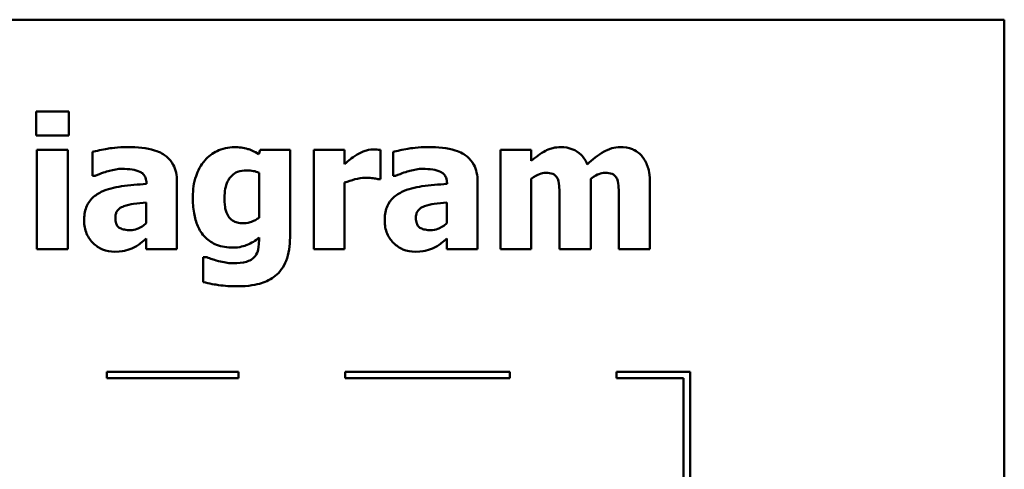
# Model space of a CAD drawing. Units: inches. Extents: x 0.05 to 2.15, y -0.01 to 1.68.
# Drawn here: x 0.97 to 1.12, y 0.25 to 0.32 of the extents above; entities that cross this region are included whole.
import ezdxf

# ---------------------------------------------------------------- set-up
doc = ezdxf.new("R2010")
doc.units = ezdxf.units.IN
doc.header["$LTSCALE"] = 0.1
doc.header["$MEASUREMENT"] = 0
doc.layers.add('Visible (ANSI)', color=7, linetype='Continuous', lineweight=50)

msp = doc.modelspace()

# ---------------------------------------------------------------- linework, layer by layer
at = {"layer": 'Visible (ANSI)'}
for p, q in [((1.12144, 0.31946), (0.77644, 0.31946)), ((1.12144, 0.06946), (1.12144, 0.31946)), ((0.97423, 0.3055), (0.97423, 0.30183)), ((0.97921, 0.3055), (0.97423, 0.3055)), ((0.97921, 0.30183), (0.97921, 0.3055)), ((0.97423, 0.30183), (0.97921, 0.30183)), ((0.97906, 0.29968), (0.97436, 0.29968)), ((0.97436, 0.29968), (0.97436, 0.28459)), ((0.97906, 0.28459), (0.97906, 0.29968)), ((1.00829, 0.29968), (1.00811, 0.29901)), ((1.01284, 0.29968), (1.00829, 0.29968)), ((1.01284, 0.28632), (1.01284, 0.29968)), ((1.02114, 0.29968), (1.01644, 0.29968)), ((1.01644, 0.29968), (1.01644, 0.28459)), ((1.02114, 0.29751), (1.02114, 0.29968)), ((1.02657, 0.29522), (1.02657, 0.29968)), ((1.04952, 0.29968), (1.04482, 0.29968)), ((1.04482, 0.29968), (1.04482, 0.28459)), ((1.04952, 0.29801), (1.04952, 0.29968)), ((0.98279, 0.29935), (0.98279, 0.29571)), ((1.0285, 0.29935), (1.0285, 0.29571)), ((0.98279, 0.29571), (0.9832, 0.29571)), ((1.00814, 0.29618), (1.00814, 0.28934)), ((1.02618, 0.29522), (1.02657, 0.29522)), ((1.0285, 0.29571), (1.0289, 0.29571)), ((1.04952, 0.28459), (1.04952, 0.29527)), ((1.05856, 0.28459), (1.05856, 0.29527)), ((0.99101, 0.29457), (0.99101, 0.29449)), ((0.99564, 0.28459), (0.99564, 0.29485)), ((1.02114, 0.28459), (1.02114, 0.29469)), ((1.03671, 0.29457), (1.03671, 0.29449)), ((1.04135, 0.28459), (1.04135, 0.29485)), ((1.06757, 0.28459), (1.06757, 0.29441)), ((1.05383, 0.29212), (1.05383, 0.28459)), ((1.06284, 0.29212), (1.06284, 0.28459)), ((0.99098, 0.29165), (0.99098, 0.28853)), ((1.03668, 0.29165), (1.03668, 0.28853)), ((0.99098, 0.28619), (0.99098, 0.28459)), ((1.00814, 0.28634), (1.00814, 0.28606)), ((1.03668, 0.28619), (1.03668, 0.28459)), ((0.97436, 0.28459), (0.97906, 0.28459)), ((0.99098, 0.28459), (0.99564, 0.28459)), ((1.01644, 0.28459), (1.02114, 0.28459)), ((1.03668, 0.28459), (1.04135, 0.28459)), ((1.04482, 0.28459), (1.04952, 0.28459)), ((1.05383, 0.28459), (1.05856, 0.28459)), ((1.06284, 0.28459), (1.06757, 0.28459)), ((1.00018, 0.28334), (0.99963, 0.28334)), ((0.99963, 0.28334), (0.99963, 0.27956)), ((1.00499, 0.26593), (0.98499, 0.26593)), ((0.98499, 0.26593), (0.98499, 0.26493)), ((1.00499, 0.26493), (1.00499, 0.26593)), ((1.04624, 0.26593), (1.02124, 0.26593)), ((1.02124, 0.26593), (1.02124, 0.26493)), ((1.04624, 0.26493), (1.04624, 0.26593)), ((1.0625, 0.26593), (1.0625, 0.26493)), ((1.07369, 0.26593), (1.0625, 0.26593)), ((1.07369, 0.24635), (1.07369, 0.26593)), ((0.98499, 0.26493), (1.00499, 0.26493)), ((1.02124, 0.26493), (1.04624, 0.26493)), ((1.0625, 0.26493), (1.07269, 0.26493)), ((1.07269, 0.26493), (1.07269, 0.24635))]:
    msp.add_line(p, q, dxfattribs=at)
for points, knots in [([(0.98819, 0.3001), (0.98662, 0.3001), (0.98546, 0.2999), (0.9843, 0.29969), (0.98337, 0.29952), (0.98279, 0.29935)], [-0.007166812, -0.007166812, -0.007166812, -0.007166812, -0.00460421, -0.00460421, 0, 0, 0, 0]), ([(0.99564, 0.29485), (0.99564, 0.29531), (0.9956, 0.29578), (0.99541, 0.29664), (0.99528, 0.29703), (0.99483, 0.29788), (0.99449, 0.29829), (0.9937, 0.29895), (0.99314, 0.2993), (0.99105, 0.29997), (0.98961, 0.3001), (0.98819, 0.3001)], [-0.04232217, -0.04232217, -0.04232217, -0.04232217, -0.03468922, -0.03468922, -0.02782406, -0.02782406, -0.01886412, -0.01886412, -0.01086436, -0.01086436, 0, 0, 0, 0]), ([(1.00438, 0.30008), (1.00392, 0.30008), (1.00347, 0.30003), (1.00251, 0.29981), (1.00207, 0.29964), (1.00104, 0.29914), (1.00042, 0.29868), (0.99991, 0.29809)], [-0.01119806, -0.01119806, -0.01119806, -0.01119806, -0.00878658, -0.00878658, -0.0059685, -0.0059685, 0, 0, 0, 0]), ([(1.00811, 0.29901), (1.00739, 0.29948), (1.00673, 0.2997), (1.00578, 0.3), (1.00508, 0.30008), (1.00438, 0.30008)], [-0.007598207, -0.007598207, -0.007598207, -0.007598207, -0.005307952, -0.005307952, 0, 0, 0, 0]), ([(1.02555, 0.29973), (1.02498, 0.29973), (1.0245, 0.29958), (1.02385, 0.29937), (1.02344, 0.2992), (1.02307, 0.29898)], [-0.005164504, -0.005164504, -0.005164504, -0.005164504, -0.003318485, -0.003318485, 0, 0, 0, 0]), ([(1.02657, 0.29968), (1.02636, 0.29969), (1.02616, 0.2997), (1.02589, 0.29972), (1.02571, 0.29973), (1.02555, 0.29973)], [-0.002101234, -0.002101234, -0.002101234, -0.002101234, -0.001277981, -0.001277981, 0, 0, 0, 0]), ([(1.03389, 0.3001), (1.03232, 0.3001), (1.03116, 0.2999), (1.03, 0.29969), (1.02908, 0.29952), (1.0285, 0.29935)], [-0.007166812, -0.007166812, -0.007166812, -0.007166812, -0.00460421, -0.00460421, 0, 0, 0, 0]), ([(1.04135, 0.29485), (1.04135, 0.29531), (1.04131, 0.29578), (1.04112, 0.29664), (1.04098, 0.29703), (1.04054, 0.29788), (1.0402, 0.29829), (1.0394, 0.29895), (1.03885, 0.2993), (1.03675, 0.29997), (1.03532, 0.3001), (1.03389, 0.3001)], [-0.04232217, -0.04232217, -0.04232217, -0.04232217, -0.03468922, -0.03468922, -0.02782406, -0.02782406, -0.01886412, -0.01886412, -0.01086436, -0.01086436, 0, 0, 0, 0]), ([(1.05401, 0.30008), (1.0536, 0.30008), (1.05319, 0.30004), (1.05223, 0.29981), (1.05185, 0.29961), (1.05093, 0.29912), (1.05018, 0.29857), (1.04952, 0.29801)], [-0.008876522, -0.008876522, -0.008876522, -0.008876522, -0.007949733, -0.007949733, -0.0066484, -0.0066484, 0, 0, 0, 0]), ([(1.05804, 0.29746), (1.05782, 0.29799), (1.05751, 0.29848), (1.05669, 0.29931), (1.05624, 0.29957), (1.05524, 0.29998), (1.05463, 0.30008), (1.05401, 0.30008)], [-0.01150597, -0.01150597, -0.01150597, -0.01150597, -0.00816366, -0.00816366, -0.00476879, -0.00476879, 0, 0, 0, 0]), ([(1.06302, 0.30008), (1.0626, 0.30008), (1.06219, 0.30002), (1.06122, 0.29975), (1.06079, 0.29952), (1.05968, 0.29888), (1.0588, 0.29817), (1.05804, 0.29746)], [-0.01100372, -0.01100372, -0.01100372, -0.01100372, -0.00974994, -0.00974994, -0.00796438, -0.00796438, 0, 0, 0, 0]), ([(1.06631, 0.29874), (1.06612, 0.29896), (1.06591, 0.29916), (1.06536, 0.29956), (1.06508, 0.29968), (1.06431, 0.29999), (1.06366, 0.30008), (1.06302, 0.30008)], [-0.007353159, -0.007353159, -0.007353159, -0.007353159, -0.006304149, -0.006304149, -0.00491737, -0.00491737, 0, 0, 0, 0]), ([(0.99991, 0.29809), (0.99924, 0.29734), (0.99882, 0.29649), (0.99819, 0.29467), (0.99806, 0.29359), (0.99806, 0.29251)], [-0.0146234, -0.0146234, -0.0146234, -0.0146234, -0.00819945, -0.00819945, 0, 0, 0, 0]), ([(1.02307, 0.29898), (1.0226, 0.29871), (1.02219, 0.29838), (1.02175, 0.29803), (1.0214, 0.29774), (1.02114, 0.29751)], [-0.004280226, -0.004280226, -0.004280226, -0.004280226, -0.002731621, -0.002731621, 0, 0, 0, 0]), ([(1.06757, 0.29441), (1.06757, 0.29594), (1.06736, 0.29674), (1.06699, 0.29776), (1.0667, 0.29828), (1.06631, 0.29874)], [-0.008254171, -0.008254171, -0.008254171, -0.008254171, -0.004598073, -0.004598073, 0, 0, 0, 0]), ([(0.9832, 0.29571), (0.98413, 0.29612), (0.98489, 0.29635), (0.98598, 0.29664), (0.98667, 0.29678), (0.98731, 0.29678)], [-0.008644283, -0.008644283, -0.008644283, -0.008644283, -0.004869381, -0.004869381, 0, 0, 0, 0]), ([(0.98731, 0.29678), (0.98781, 0.29678), (0.98834, 0.29675), (0.98924, 0.29661), (0.98966, 0.29651), (0.99016, 0.29626), (0.99035, 0.29616), (0.99067, 0.29582), (0.99078, 0.29564), (0.99097, 0.29517), (0.99101, 0.29487), (0.99101, 0.29457)], [-0.01703036, -0.01703036, -0.01703036, -0.01703036, -0.01079439, -0.01079439, -0.00580843, -0.00580843, -0.003876, -0.003876, -0.00225244, -0.00225244, 0, 0, 0, 0]), ([(1.00287, 0.2924), (1.00287, 0.29285), (1.00291, 0.29331), (1.00307, 0.29413), (1.00318, 0.29451), (1.00349, 0.29514), (1.00369, 0.29546), (1.00423, 0.29599), (1.00453, 0.29618), (1.0053, 0.29648), (1.00578, 0.29655), (1.00626, 0.29655)], [-0.01764096, -0.01764096, -0.01764096, -0.01764096, -0.01321755, -0.01321755, -0.00939974, -0.00939974, -0.00636271, -0.00636271, -0.00362755, -0.00362755, 0, 0, 0, 0]), ([(1.00626, 0.29655), (1.00661, 0.29655), (1.00695, 0.29651), (1.00751, 0.2964), (1.00785, 0.29632), (1.00814, 0.29618)], [-0.006174933, -0.006174933, -0.006174933, -0.006174933, -0.00247055, -0.00247055, 0, 0, 0, 0]), ([(1.0289, 0.29571), (1.02983, 0.29612), (1.0306, 0.29635), (1.03169, 0.29664), (1.03238, 0.29678), (1.03302, 0.29678)], [-0.008644283, -0.008644283, -0.008644283, -0.008644283, -0.004869381, -0.004869381, 0, 0, 0, 0]), ([(1.03302, 0.29678), (1.03352, 0.29678), (1.03405, 0.29675), (1.03494, 0.29661), (1.03536, 0.29651), (1.03586, 0.29626), (1.03605, 0.29616), (1.03638, 0.29582), (1.03649, 0.29564), (1.03667, 0.29517), (1.03671, 0.29487), (1.03671, 0.29457)], [-0.01703036, -0.01703036, -0.01703036, -0.01703036, -0.01079439, -0.01079439, -0.00580843, -0.00580843, -0.003876, -0.003876, -0.00225244, -0.00225244, 0, 0, 0, 0]), ([(1.02114, 0.29469), (1.02165, 0.29488), (1.02218, 0.29505), (1.02322, 0.29533), (1.02374, 0.29541), (1.02427, 0.29541)], [-0.008196131, -0.008196131, -0.008196131, -0.008196131, -0.003976816, -0.003976816, 0, 0, 0, 0]), ([(1.02427, 0.29541), (1.02486, 0.29541), (1.02526, 0.29538), (1.02572, 0.29533), (1.02598, 0.29529), (1.02618, 0.29522)], [-0.003009012, -0.003009012, -0.003009012, -0.003009012, -0.001593193, -0.001593193, 0, 0, 0, 0]), ([(1.04952, 0.29527), (1.04998, 0.2956), (1.05045, 0.29586), (1.05109, 0.29611), (1.0514, 0.29618), (1.05172, 0.29618)], [-0.005227326, -0.005227326, -0.005227326, -0.005227326, -0.002451595, -0.002451595, 0, 0, 0, 0]), ([(1.05172, 0.29618), (1.05212, 0.29618), (1.05249, 0.29613), (1.0529, 0.29597), (1.05306, 0.29589), (1.05335, 0.2956), (1.05346, 0.29543), (1.05354, 0.29525)], [-0.007291881, -0.007291881, -0.007291881, -0.007291881, -0.003133159, -0.003133159, -0.001503523, -0.001503523, 0, 0, 0, 0]), ([(1.05354, 0.29525), (1.05373, 0.29478), (1.05377, 0.29422), (1.05382, 0.2934), (1.05383, 0.29272), (1.05383, 0.29212)], [-0.006254798, -0.006254798, -0.006254798, -0.006254798, -0.004559681, -0.004559681, 0, 0, 0, 0]), ([(1.05856, 0.29527), (1.05917, 0.2957), (1.05959, 0.2959), (1.06011, 0.29611), (1.06043, 0.29618), (1.06075, 0.29618)], [-0.004305041, -0.004305041, -0.004305041, -0.004305041, -0.002464287, -0.002464287, 0, 0, 0, 0]), ([(1.06075, 0.29618), (1.06115, 0.29618), (1.06152, 0.29613), (1.06193, 0.29597), (1.06209, 0.29589), (1.06238, 0.2956), (1.06249, 0.29543), (1.06256, 0.29525)], [-0.007291881, -0.007291881, -0.007291881, -0.007291881, -0.003133159, -0.003133159, -0.001503523, -0.001503523, 0, 0, 0, 0]), ([(1.06256, 0.29525), (1.06276, 0.29477), (1.06279, 0.29422), (1.06283, 0.29341), (1.06284, 0.29272), (1.06284, 0.29212)], [-0.00614805, -0.00614805, -0.00614805, -0.00614805, -0.00454782, -0.00454782, 0, 0, 0, 0]), ([(0.99101, 0.29449), (0.98973, 0.29441), (0.98846, 0.29429), (0.98615, 0.29398), (0.98509, 0.29372), (0.98414, 0.29326)], [-0.01777724, -0.01777724, -0.01777724, -0.01777724, -0.0080256, -0.0080256, 0, 0, 0, 0]), ([(1.03671, 0.29449), (1.03544, 0.29441), (1.03416, 0.29429), (1.03185, 0.29398), (1.03079, 0.29372), (1.02984, 0.29326)], [-0.01777724, -0.01777724, -0.01777724, -0.01777724, -0.0080256, -0.0080256, 0, 0, 0, 0]), ([(0.98414, 0.29326), (0.98358, 0.29299), (0.98307, 0.29265), (0.98216, 0.29168), (0.98195, 0.29118), (0.98161, 0.29029), (0.98153, 0.28959), (0.98153, 0.28892)], [-0.009045579, -0.009045579, -0.009045579, -0.009045579, -0.007242932, -0.007242932, -0.00517244, -0.00517244, 0, 0, 0, 0]), ([(0.99806, 0.29251), (0.99806, 0.29169), (0.99811, 0.29085), (0.99837, 0.28936), (0.99855, 0.28869), (0.99906, 0.28751), (0.99942, 0.28689), (1.00048, 0.28585), (1.00103, 0.28549), (1.00245, 0.28492), (1.00331, 0.2848), (1.00417, 0.2848)], [-0.03362886, -0.03362886, -0.03362886, -0.03362886, -0.02504452, -0.02504452, -0.01784302, -0.01784302, -0.01166801, -0.01166801, -0.00653992, -0.00653992, 0, 0, 0, 0]), ([(1.00347, 0.28955), (1.00323, 0.28991), (1.00308, 0.29032), (1.00295, 0.291), (1.00287, 0.2915), (1.00287, 0.2924)], [-0.01865412, -0.01865412, -0.01865412, -0.01865412, -0.00687505, -0.00687505, 0, 0, 0, 0]), ([(1.02984, 0.29326), (1.02928, 0.29299), (1.02877, 0.29265), (1.02787, 0.29168), (1.02765, 0.29118), (1.02732, 0.29029), (1.02723, 0.28959), (1.02723, 0.28892)], [-0.009045579, -0.009045579, -0.009045579, -0.009045579, -0.007242932, -0.007242932, -0.00517244, -0.00517244, 0, 0, 0, 0]), ([(0.98628, 0.2893), (0.98628, 0.28947), (0.98629, 0.28964), (0.98635, 0.28995), (0.9864, 0.29009), (0.98652, 0.29032), (0.98663, 0.29051), (0.98707, 0.29089), (0.98732, 0.29101), (0.98759, 0.2911)], [-0.01140483, -0.01140483, -0.01140483, -0.01140483, -0.00771566, -0.00771566, -0.00442141, -0.00442141, -0.00214157, -0.00214157, 0, 0, 0, 0]), ([(0.98759, 0.2911), (0.98806, 0.29127), (0.98854, 0.29139), (0.98968, 0.29153), (0.99033, 0.29159), (0.99098, 0.29165)], [-0.008759866, -0.008759866, -0.008759866, -0.008759866, -0.004946289, -0.004946289, 0, 0, 0, 0]), ([(1.03198, 0.2893), (1.03198, 0.28947), (1.03199, 0.28964), (1.03206, 0.28995), (1.03211, 0.29009), (1.03222, 0.29032), (1.03233, 0.29051), (1.03277, 0.29089), (1.03303, 0.29101), (1.03329, 0.2911)], [-0.01140483, -0.01140483, -0.01140483, -0.01140483, -0.00771566, -0.00771566, -0.00442141, -0.00442141, -0.00214157, -0.00214157, 0, 0, 0, 0]), ([(1.03329, 0.2911), (1.03376, 0.29127), (1.03425, 0.29139), (1.03539, 0.29153), (1.03603, 0.29159), (1.03668, 0.29165)], [-0.008759866, -0.008759866, -0.008759866, -0.008759866, -0.004946289, -0.004946289, 0, 0, 0, 0]), ([(0.98854, 0.28746), (0.98826, 0.28746), (0.98795, 0.28748), (0.98744, 0.28758), (0.98721, 0.28765), (0.98682, 0.28786), (0.98671, 0.28796), (0.98654, 0.28816), (0.98646, 0.28831), (0.98631, 0.28873), (0.98628, 0.28903), (0.98628, 0.2893)], [-0.005780877, -0.005780877, -0.005780877, -0.005780877, -0.004856181, -0.004856181, -0.004108265, -0.004108265, -0.003429782, -0.003429782, -0.002114498, -0.002114498, 0, 0, 0, 0]), ([(1.00574, 0.28851), (1.00542, 0.28851), (1.0051, 0.28854), (1.00459, 0.28866), (1.00434, 0.28875), (1.00383, 0.28909), (1.00363, 0.2893), (1.00347, 0.28955)], [-0.008396856, -0.008396856, -0.008396856, -0.008396856, -0.004644024, -0.004644024, -0.002233647, -0.002233647, 0, 0, 0, 0]), ([(1.00814, 0.28934), (1.00778, 0.28908), (1.00739, 0.28888), (1.00675, 0.28865), (1.00632, 0.28851), (1.00574, 0.28851)], [-0.01240767, -0.01240767, -0.01240767, -0.01240767, -0.00440007, -0.00440007, 0, 0, 0, 0]), ([(1.03425, 0.28746), (1.03396, 0.28746), (1.03366, 0.28748), (1.03315, 0.28758), (1.03291, 0.28765), (1.03252, 0.28786), (1.03242, 0.28796), (1.03224, 0.28816), (1.03216, 0.28831), (1.03201, 0.28873), (1.03198, 0.28903), (1.03198, 0.2893)], [-0.005780877, -0.005780877, -0.005780877, -0.005780877, -0.004856181, -0.004856181, -0.004108265, -0.004108265, -0.003429782, -0.003429782, -0.002114498, -0.002114498, 0, 0, 0, 0]), ([(0.98153, 0.28892), (0.98153, 0.28856), (0.98156, 0.28822), (0.98168, 0.28755), (0.98178, 0.28723), (0.98217, 0.2863), (0.98255, 0.28582), (0.98333, 0.28506), (0.98379, 0.28475), (0.98491, 0.28429), (0.98554, 0.28418), (0.98618, 0.28418)], [-0.01718608, -0.01718608, -0.01718608, -0.01718608, -0.01513223, -0.01513223, -0.01319568, -0.01319568, -0.00921768, -0.00921768, -0.00489776, -0.00489776, 0, 0, 0, 0]), ([(0.99098, 0.28853), (0.99078, 0.28834), (0.99057, 0.28817), (0.99006, 0.28785), (0.98981, 0.28773), (0.98927, 0.28753), (0.98891, 0.28746), (0.98854, 0.28746)], [-0.005734748, -0.005734748, -0.005734748, -0.005734748, -0.004386345, -0.004386345, -0.002787178, -0.002787178, 0, 0, 0, 0]), ([(1.02723, 0.28892), (1.02723, 0.28856), (1.02726, 0.28822), (1.02739, 0.28755), (1.02748, 0.28723), (1.02788, 0.2863), (1.02825, 0.28582), (1.02903, 0.28506), (1.02949, 0.28475), (1.03061, 0.28429), (1.03124, 0.28418), (1.03188, 0.28418)], [-0.01718608, -0.01718608, -0.01718608, -0.01718608, -0.01513223, -0.01513223, -0.01319568, -0.01319568, -0.00921768, -0.00921768, -0.00489776, -0.00489776, 0, 0, 0, 0]), ([(1.03668, 0.28853), (1.03648, 0.28834), (1.03627, 0.28817), (1.03576, 0.28785), (1.03551, 0.28773), (1.03497, 0.28753), (1.03462, 0.28746), (1.03425, 0.28746)], [-0.005734748, -0.005734748, -0.005734748, -0.005734748, -0.004386345, -0.004386345, -0.002787178, -0.002787178, 0, 0, 0, 0]), ([(0.98908, 0.28481), (0.98973, 0.28514), (0.99001, 0.28538), (0.99039, 0.2857), (0.99069, 0.28595), (0.99098, 0.28619)], [-0.003782091, -0.003782091, -0.003782091, -0.003782091, -0.002826241, -0.002826241, 0, 0, 0, 0]), ([(1.00417, 0.2848), (1.00518, 0.2848), (1.00592, 0.28506), (1.00698, 0.28549), (1.00759, 0.28586), (1.00814, 0.28634)], [-0.00869573, -0.00869573, -0.00869573, -0.00869573, -0.005521793, -0.005521793, 0, 0, 0, 0]), ([(1.00814, 0.28606), (1.00814, 0.28506), (1.00801, 0.28453), (1.00781, 0.28392), (1.00764, 0.28362), (1.00741, 0.28336)], [-0.004904187, -0.004904187, -0.004904187, -0.004904187, -0.002663764, -0.002663764, 0, 0, 0, 0]), ([(1.01059, 0.28049), (1.01094, 0.28077), (1.01125, 0.28109), (1.01184, 0.28191), (1.01208, 0.28239), (1.01269, 0.28387), (1.01284, 0.28513), (1.01284, 0.28632)], [-0.01474767, -0.01474767, -0.01474767, -0.01474767, -0.01222391, -0.01222391, -0.00911278, -0.00911278, 0, 0, 0, 0]), ([(1.03478, 0.28481), (1.03543, 0.28514), (1.03572, 0.28538), (1.0361, 0.2857), (1.0364, 0.28595), (1.03668, 0.28619)], [-0.003782091, -0.003782091, -0.003782091, -0.003782091, -0.002826241, -0.002826241, 0, 0, 0, 0]), ([(0.98618, 0.28418), (0.98722, 0.28418), (0.98767, 0.2843), (0.98827, 0.28446), (0.98868, 0.28462), (0.98908, 0.28481)], [-0.004736759, -0.004736759, -0.004736759, -0.004736759, -0.003347247, -0.003347247, 0, 0, 0, 0]), ([(1.03188, 0.28418), (1.03292, 0.28418), (1.03338, 0.2843), (1.03398, 0.28446), (1.03439, 0.28462), (1.03478, 0.28481)], [-0.004736759, -0.004736759, -0.004736759, -0.004736759, -0.003347247, -0.003347247, 0, 0, 0, 0]), ([(1.00196, 0.28276), (1.00149, 0.28288), (1.00114, 0.283), (1.00074, 0.28314), (1.00044, 0.28324), (1.00018, 0.28334)], [-0.003227167, -0.003227167, -0.003227167, -0.003227167, -0.002136991, -0.002136991, 0, 0, 0, 0]), ([(1.00741, 0.28336), (1.00727, 0.2832), (1.00709, 0.28306), (1.00664, 0.2828), (1.00636, 0.28271), (1.00562, 0.28248), (1.00492, 0.28242), (1.00422, 0.28242)], [-0.00765847, -0.00765847, -0.00765847, -0.00765847, -0.006705133, -0.006705133, -0.005322184, -0.005322184, 0, 0, 0, 0]), ([(1.00422, 0.28242), (1.00366, 0.28242), (1.00326, 0.28249), (1.00272, 0.28258), (1.00234, 0.28266), (1.00196, 0.28276)], [-0.004166336, -0.004166336, -0.004166336, -0.004166336, -0.002944064, -0.002944064, 0, 0, 0, 0]), ([(1.00483, 0.27892), (1.00658, 0.27892), (1.00776, 0.27918), (1.00924, 0.27964), (1.00996, 0.27999), (1.01059, 0.28049)], [-0.01181629, -0.01181629, -0.01181629, -0.01181629, -0.00610754, -0.00610754, 0, 0, 0, 0]), ([(0.99963, 0.27956), (1.00056, 0.27932), (1.00153, 0.27917), (1.00292, 0.27897), (1.00388, 0.27892), (1.00483, 0.27892)], [-0.01067286, -0.01067286, -0.01067286, -0.01067286, -0.00727919, -0.00727919, 0, 0, 0, 0])]:
    msp.add_open_spline(points, degree=3, knots=knots, dxfattribs=at)

doc.saveas('drawing.dxf')
